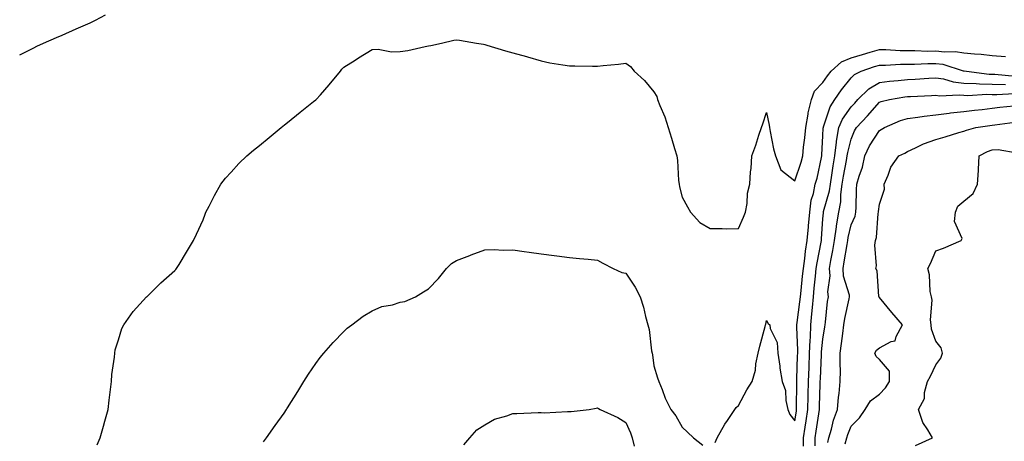
# Model space of a CAD drawing. Units: inches. Extents: x 960563 to 963203, y 7276778 to 7279418.
# Drawn here: x 960563 to 960912, y 7278541 to 7278690 of the extents above; entities that cross this region are included whole.
import ezdxf

# ---------------------------------------------------------------- set-up
doc = ezdxf.new("R2010")
doc.units = ezdxf.units.IN
doc.header["$MEASUREMENT"] = 0
doc.layers.add('Contour_96057276', color=7, linetype='Continuous', true_color=0x81f654)

msp = doc.modelspace()

# ---------------------------------------------------------------- linework, layer by layer
at = {"layer": 'Contour_96057276'}
for points in [[(960563, 7278677.71, 3191), (960564.66, 7278678.53, 3191), (960568.05, 7278680.27, 3191), (960569.14, 7278680.83, 3191), (960571.43, 7278681.92, 3191), (960576.04, 7278683.93, 3191), (960578.05, 7278684.75, 3191), (960583.05, 7278686.92, 3191), (960588.05, 7278689.1, 3191), (960589.93, 7278690.04, 3191), (960593.48, 7278691.92, 3191)], [(960590.54, 7278539.43, 3190), (960591.61, 7278541.92, 3190), (960592.99, 7278546.86, 3190), (960593.02, 7278546.95, 3190), (960594.35, 7278551.92, 3190), (960594.71, 7278555.26, 3190), (960595.22, 7278559.09, 3190), (960595.52, 7278561.92, 3190), (960595.67, 7278564.3, 3190), (960596.6, 7278570.47, 3190), (960596.71, 7278571.92, 3190), (960596.91, 7278573.06, 3190), (960598.05, 7278576.6, 3190), (960599.29, 7278580.68, 3190), (960599.92, 7278581.92, 3190), (960603.24, 7278586.73, 3190), (960608.05, 7278591.87, 3190), (960608.07, 7278591.9, 3190), (960608.1, 7278591.92, 3190), (960613.1, 7278596.87, 3190), (960618.05, 7278601.24, 3190), (960618.36, 7278601.61, 3190), (960618.64, 7278601.92, 3190), (960619.56, 7278603.43, 3190), (960622.24, 7278607.73, 3190), (960624.71, 7278611.92, 3190), (960625.78, 7278614.19, 3190), (960628.05, 7278619.19, 3190), (960628.79, 7278621.18, 3190), (960629.09, 7278621.92, 3190), (960630.18, 7278624.05, 3190), (960632.07, 7278627.9, 3190), (960634.33, 7278631.92, 3190), (960636, 7278633.97, 3190), (960638.05, 7278636.12, 3190), (960640.81, 7278639.16, 3190), (960643.63, 7278641.92, 3190), (960646.02, 7278643.95, 3190), (960648.05, 7278645.53, 3190), (960651.54, 7278648.43, 3190), (960655.82, 7278651.92, 3190), (960657.02, 7278652.95, 3190), (960658.05, 7278653.77, 3190), (960662.55, 7278657.42, 3190), (960667.28, 7278661.15, 3190), (960668.05, 7278661.76, 3190), (960668.14, 7278661.83, 3190), (960668.24, 7278661.92, 3190), (960669.72, 7278663.59, 3190), (960672.85, 7278667.12, 3190), (960676.86, 7278671.92, 3190), (960677.34, 7278672.63, 3190), (960678.05, 7278673.35, 3190), (960681.99, 7278675.86, 3190), (960683.28, 7278676.69, 3190), (960688.05, 7278679.66, 3190), (960690.17, 7278679.8, 3190), (960694.98, 7278678.85, 3190), (960698.05, 7278678.97, 3190), (960700.7, 7278679.27, 3190), (960706.87, 7278680.74, 3190), (960708.05, 7278680.9, 3190), (960708.89, 7278681.08, 3190), (960712.66, 7278681.92, 3190), (960717.07, 7278682.9, 3190), (960718.05, 7278683.11, 3190), (960719.1, 7278682.97, 3190), (960725.06, 7278681.92, 3190), (960727.62, 7278681.49, 3190), (960728.05, 7278681.43, 3190), (960728.74, 7278681.23, 3190), (960735.34, 7278679.21, 3190), (960738.05, 7278678.46, 3190), (960742.81, 7278677.16, 3190), (960743.2, 7278677.07, 3190), (960748.05, 7278675.6, 3190), (960751.07, 7278674.94, 3190), (960755.72, 7278674.25, 3190), (960758.05, 7278673.8, 3190), (960759.99, 7278673.86, 3190), (960766.27, 7278673.7, 3190), (960768.05, 7278673.75, 3190), (960770.08, 7278673.95, 3190), (960775.47, 7278674.5, 3190), (960778.05, 7278674.74, 3190), (960779.75, 7278673.62, 3190), (960781.02, 7278671.92, 3190), (960784.72, 7278668.59, 3190), (960788.05, 7278664.66, 3190), (960789.05, 7278662.92, 3190), (960789.38, 7278661.92, 3190), (960790.18, 7278659.79, 3190), (960791.88, 7278655.75, 3190), (960793.12, 7278651.92, 3190), (960794.3, 7278648.17, 3190), (960795.4, 7278644.57, 3190), (960796.22, 7278641.92, 3190), (960796.45, 7278640.32, 3190), (960796.81, 7278633.16, 3190), (960796.96, 7278631.92, 3190), (960797.11, 7278630.98, 3190), (960798.05, 7278627.3, 3190), (960799.99, 7278623.86, 3190), (960801.01, 7278621.92, 3190), (960804.38, 7278618.25, 3190), (960808.05, 7278616.09, 3190), (960812.28, 7278616.15, 3190), (960813.92, 7278616.05, 3190), (960818.05, 7278616.11, 3190), (960819.81, 7278620.16, 3190), (960820.57, 7278621.92, 3190), (960821.1, 7278624.97, 3190), (960821.29, 7278628.68, 3190), (960822.05, 7278631.92, 3190), (960822.38, 7278636.25, 3190), (960822.52, 7278637.45, 3190), (960822.83, 7278641.92, 3190), (960824.21, 7278645.76, 3190), (960825.34, 7278649.21, 3190), (960826.27, 7278651.92, 3190), (960826.75, 7278653.22, 3190), (960828.05, 7278657.33, 3190), (960828.91, 7278652.78, 3190), (960829.05, 7278651.92, 3190), (960829.36, 7278650.61, 3190), (960830.54, 7278644.41, 3190), (960831.21, 7278641.92, 3190), (960833.13, 7278637, 3190), (960838.05, 7278633, 3190), (960840.3, 7278639.67, 3190), (960840.87, 7278641.92, 3190), (960841.18, 7278645.05, 3190), (960841.63, 7278648.34, 3190), (960841.96, 7278651.92, 3190), (960842.82, 7278656.69, 3190), (960842.84, 7278657.13, 3190), (960844.01, 7278661.92, 3190), (960845.06, 7278664.91, 3190), (960848.05, 7278667.88, 3190), (960849.7, 7278670.27, 3190), (960851, 7278671.92, 3190), (960854.65, 7278675.32, 3190), (960858.05, 7278676.63, 3190), (960862.05, 7278677.92, 3190), (960864.78, 7278678.65, 3190), (960868.05, 7278679.62, 3190), (960870.35, 7278679.62, 3190), (960875.42, 7278679.29, 3190), (960878.05, 7278679.28, 3190), (960880.67, 7278679.3, 3190), (960885.24, 7278679.11, 3190), (960888.05, 7278679.12, 3190), (960891.19, 7278678.78, 3190), (960895.12, 7278678.99, 3190), (960898.05, 7278678.52, 3190), (960901.87, 7278678.1, 3190), (960904.16, 7278678.03, 3190), (960908.05, 7278677.52, 3190), (960912.76, 7278677.21, 3190)], [(960809.76, 7278540.21, 3189), (960810.51, 7278541.92, 3189), (960813.25, 7278546.72, 3189), (960814.14, 7278548.01, 3189), (960816.77, 7278551.92, 3189), (960817.3, 7278552.67, 3189), (960818.05, 7278553.4, 3189), (960821.05, 7278558.92, 3189), (960822.92, 7278561.92, 3189), (960824.05, 7278565.92, 3189), (960824.22, 7278568.09, 3189), (960825, 7278571.92, 3189), (960825.6, 7278574.37, 3189), (960827.53, 7278581.4, 3189), (960827.67, 7278581.92, 3189), (960827.75, 7278582.22, 3189), (960828.05, 7278583.49, 3189), (960828.57, 7278582.44, 3189), (960829.15, 7278581.92, 3189), (960829.35, 7278580.62, 3189), (960831.78, 7278575.65, 3189), (960832.03, 7278571.92, 3189), (960832.7, 7278567.27, 3189), (960832.77, 7278566.64, 3189), (960833.52, 7278561.92, 3189), (960834.75, 7278558.62, 3189), (960834.81, 7278555.16, 3189), (960835.52, 7278551.92, 3189), (960836.26, 7278550.13, 3189), (960838.05, 7278547.96, 3189), (960838.61, 7278551.36, 3189), (960838.68, 7278551.92, 3189), (960838.7, 7278552.57, 3189), (960838.73, 7278561.24, 3189), (960838.74, 7278561.92, 3189), (960838.77, 7278562.64, 3189), (960839.05, 7278570.92, 3189), (960839.09, 7278571.92, 3189), (960839.12, 7278572.99, 3189), (960838.79, 7278581.18, 3189), (960838.81, 7278581.92, 3189), (960838.9, 7278582.77, 3189), (960839.86, 7278590.11, 3189), (960840.03, 7278591.92, 3189), (960840.27, 7278594.14, 3189), (960840.79, 7278599.18, 3189), (960841.09, 7278601.92, 3189), (960841.59, 7278605.46, 3189), (960841.88, 7278608.09, 3189), (960842.47, 7278611.92, 3189), (960842.9, 7278616.77, 3189), (960842.92, 7278617.05, 3189), (960843.34, 7278621.92, 3189), (960843.83, 7278626.14, 3189), (960844.73, 7278628.6, 3189), (960845.33, 7278631.92, 3189), (960845.94, 7278634.03, 3189), (960847.5, 7278641.37, 3189), (960847.65, 7278641.92, 3189), (960847.68, 7278642.29, 3189), (960848.05, 7278648.97, 3189), (960848.17, 7278651.8, 3189), (960848.19, 7278651.92, 3189), (960848.29, 7278652.16, 3189), (960850.61, 7278659.36, 3189), (960852.22, 7278661.92, 3189), (960854.63, 7278665.34, 3189), (960858.05, 7278669.63, 3189), (960859.22, 7278670.75, 3189), (960861.56, 7278671.92, 3189), (960866.36, 7278673.61, 3189), (960868.05, 7278674.11, 3189), (960870.24, 7278674.11, 3189), (960875.55, 7278674.42, 3189), (960878.05, 7278674.42, 3189), (960880.56, 7278674.43, 3189), (960885.28, 7278674.69, 3189), (960888.05, 7278674.7, 3189), (960890.56, 7278674.43, 3189), (960897.85, 7278672.12, 3189), (960898.05, 7278672.09, 3189), (960898.2, 7278672.07, 3189), (960898.92, 7278671.92, 3189), (960907.08, 7278670.95, 3189), (960908.05, 7278670.93, 3189), (960909.07, 7278670.9, 3189), (960916.32, 7278670.19, 3189)], [(960841.09, 7278538.88, 3188), (960841.18, 7278541.92, 3188), (960841.75, 7278545.62, 3188), (960842.11, 7278547.86, 3188), (960842.73, 7278551.92, 3188), (960842.83, 7278556.7, 3188), (960842.83, 7278557.14, 3188), (960842.92, 7278561.92, 3188), (960843.12, 7278566.85, 3188), (960843.12, 7278566.99, 3188), (960843.31, 7278571.92, 3188), (960843.46, 7278576.51, 3188), (960843.57, 7278577.44, 3188), (960843.73, 7278581.92, 3188), (960844.12, 7278585.85, 3188), (960844.28, 7278588.15, 3188), (960844.64, 7278591.92, 3188), (960844.96, 7278595.01, 3188), (960845.41, 7278599.28, 3188), (960845.69, 7278601.92, 3188), (960845.98, 7278603.99, 3188), (960847.37, 7278611.24, 3188), (960847.47, 7278611.92, 3188), (960847.52, 7278612.45, 3188), (960848.05, 7278619.61, 3188), (960848.22, 7278621.75, 3188), (960848.24, 7278621.92, 3188), (960848.28, 7278622.15, 3188), (960850.41, 7278629.56, 3188), (960850.72, 7278631.92, 3188), (960851.21, 7278635.08, 3188), (960851.63, 7278638.34, 3188), (960852.23, 7278641.92, 3188), (960852.88, 7278646.75, 3188), (960852.89, 7278647.08, 3188), (960853.7, 7278651.92, 3188), (960855.01, 7278654.96, 3188), (960858.05, 7278659.3, 3188), (960859.31, 7278660.66, 3188), (960860.4, 7278661.92, 3188), (960864.29, 7278665.68, 3188), (960868.05, 7278667.92, 3188), (960871.6, 7278668.37, 3188), (960874.73, 7278668.6, 3188), (960878.05, 7278668.98, 3188), (960880.82, 7278669.15, 3188), (960885.62, 7278669.49, 3188), (960888.05, 7278669.63, 3188), (960890.76, 7278669.21, 3188), (960894.26, 7278668.13, 3188), (960898.05, 7278667.72, 3188), (960902.4, 7278667.57, 3188), (960903.57, 7278667.44, 3188), (960908.05, 7278667.3, 3188), (960912.77, 7278667.2, 3188)], [(960845.22, 7278539.09, 3187), (960845.31, 7278541.92, 3187), (960845.67, 7278544.3, 3187), (960846.55, 7278550.42, 3187), (960846.77, 7278551.92, 3187), (960846.8, 7278553.17, 3187), (960847.07, 7278560.94, 3187), (960847.09, 7278561.92, 3187), (960847.13, 7278562.84, 3187), (960847.52, 7278571.39, 3187), (960847.54, 7278571.92, 3187), (960847.56, 7278572.41, 3187), (960848.05, 7278576.89, 3187), (960848.76, 7278581.21, 3187), (960848.85, 7278581.92, 3187), (960849, 7278582.87, 3187), (960849.71, 7278590.26, 3187), (960849.99, 7278591.92, 3187), (960849.8, 7278593.67, 3187), (960850.57, 7278599.4, 3187), (960850.39, 7278601.92, 3187), (960850.89, 7278604.76, 3187), (960851.58, 7278608.39, 3187), (960852.18, 7278611.92, 3187), (960852.87, 7278616.74, 3187), (960852.9, 7278617.07, 3187), (960853.72, 7278621.92, 3187), (960854.36, 7278625.61, 3187), (960854.38, 7278628.25, 3187), (960854.86, 7278631.92, 3187), (960855.29, 7278634.68, 3187), (960856.41, 7278640.28, 3187), (960856.68, 7278641.92, 3187), (960856.85, 7278643.12, 3187), (960858.05, 7278647.84, 3187), (960859.23, 7278650.74, 3187), (960859.93, 7278651.92, 3187), (960863.83, 7278656.14, 3187), (960868.05, 7278660.97, 3187), (960868.74, 7278661.23, 3187), (960871.69, 7278661.92, 3187), (960877.14, 7278662.83, 3187), (960878.05, 7278662.94, 3187), (960879.12, 7278662.99, 3187), (960886.6, 7278663.37, 3187), (960888.05, 7278663.45, 3187), (960889.37, 7278663.24, 3187), (960896.38, 7278663.59, 3187), (960898.05, 7278663.4, 3187), (960899.49, 7278663.36, 3187), (960906.23, 7278663.74, 3187), (960908.05, 7278663.68, 3187), (960909.78, 7278663.65, 3187), (960915.95, 7278664.02, 3187)], [(960849.72, 7278540.25, 3186), (960850.17, 7278541.92, 3186), (960851.07, 7278544.94, 3186), (960851.84, 7278548.13, 3186), (960853.18, 7278551.92, 3186), (960853.6, 7278556.37, 3186), (960853.75, 7278557.62, 3186), (960854.18, 7278561.92, 3186), (960854.25, 7278565.72, 3186), (960854.14, 7278568.01, 3186), (960854.2, 7278571.92, 3186), (960854.67, 7278575.3, 3186), (960855.06, 7278578.93, 3186), (960855.45, 7278581.92, 3186), (960855.79, 7278584.18, 3186), (960857.38, 7278591.25, 3186), (960857.49, 7278591.92, 3186), (960857.42, 7278592.55, 3186), (960855.38, 7278599.25, 3186), (960855.2, 7278601.92, 3186), (960855.62, 7278604.35, 3186), (960856.59, 7278610.46, 3186), (960856.84, 7278611.92, 3186), (960857, 7278612.97, 3186), (960858.05, 7278617.43, 3186), (960859.44, 7278620.53, 3186), (960859.73, 7278621.92, 3186), (960859.86, 7278623.73, 3186), (960859.94, 7278630.03, 3186), (960860.08, 7278631.92, 3186), (960860.86, 7278634.73, 3186), (960862.02, 7278637.95, 3186), (960862.88, 7278641.92, 3186), (960864.53, 7278645.44, 3186), (960868.05, 7278650.87, 3186), (960868.74, 7278651.23, 3186), (960869.84, 7278651.92, 3186), (960875.57, 7278654.4, 3186), (960878.05, 7278655.16, 3186), (960881.75, 7278655.62, 3186), (960883.97, 7278656, 3186), (960888.05, 7278656.45, 3186), (960892.87, 7278657.1, 3186), (960893.26, 7278657.13, 3186), (960898.05, 7278657.69, 3186), (960901.81, 7278658.16, 3186), (960904.53, 7278658.4, 3186), (960908.05, 7278658.81, 3186), (960910.82, 7278659.15, 3186), (960915.81, 7278659.68, 3186)], [(960855.93, 7278539.8, 3185), (960856.5, 7278541.92, 3185), (960856.86, 7278543.11, 3185), (960858.05, 7278546.04, 3185), (960861.02, 7278548.95, 3185), (960863.06, 7278551.92, 3185), (960864.9, 7278555.07, 3185), (960868.05, 7278557.32, 3185), (960870.29, 7278559.68, 3185), (960871.61, 7278561.92, 3185), (960871.68, 7278565.55, 3185), (960868.05, 7278569.67, 3185), (960866.92, 7278570.79, 3185), (960866.45, 7278571.92, 3185), (960867.02, 7278572.95, 3185), (960868.05, 7278573.87, 3185), (960872.2, 7278576.07, 3185), (960873.68, 7278576.29, 3185), (960873.99, 7278577.86, 3185), (960876.28, 7278581.92, 3185), (960872.46, 7278586.33, 3185), (960868.05, 7278591.65, 3185), (960867.95, 7278591.82, 3185), (960867.94, 7278591.92, 3185), (960867.9, 7278592.07, 3185), (960867.25, 7278601.12, 3185), (960866.76, 7278601.92, 3185), (960867.05, 7278602.92, 3185), (960866.41, 7278610.28, 3185), (960866.67, 7278611.92, 3185), (960867.01, 7278612.96, 3185), (960867.63, 7278621.5, 3185), (960867.72, 7278621.92, 3185), (960867.74, 7278622.23, 3185), (960868.05, 7278624.73, 3185), (960869.88, 7278630.09, 3185), (960869.81, 7278631.92, 3185), (960871.22, 7278635.09, 3185), (960872.1, 7278637.87, 3185), (960875.01, 7278641.92, 3185), (960877.05, 7278642.92, 3185), (960878.05, 7278643.51, 3185), (960880.92, 7278644.79, 3185), (960883.74, 7278646.23, 3185), (960888.05, 7278647.75, 3185), (960891.35, 7278648.62, 3185), (960896.29, 7278650.16, 3185), (960898.05, 7278650.66, 3185), (960898.92, 7278651.05, 3185), (960902.26, 7278651.92, 3185), (960907.27, 7278652.7, 3185), (960908.05, 7278652.79, 3185), (960909.04, 7278652.91, 3185), (960916.16, 7278653.81, 3185)], [(960880.83, 7278539.14, 3184), (960886.88, 7278541.92, 3184), (960885.28, 7278544.69, 3184), (960883.44, 7278547.31, 3184), (960881.98, 7278551.92, 3184), (960884.09, 7278555.88, 3184), (960884.13, 7278558, 3184), (960885.18, 7278561.92, 3184), (960886.2, 7278563.77, 3184), (960888.05, 7278567.79, 3184), (960889.82, 7278570.15, 3184), (960890.44, 7278571.92, 3184), (960889.97, 7278573.84, 3184), (960888.05, 7278576.18, 3184), (960886.6, 7278580.47, 3184), (960886.43, 7278581.92, 3184), (960886.17, 7278583.8, 3184), (960886.8, 7278590.67, 3184), (960886.51, 7278591.92, 3184), (960886.14, 7278593.83, 3184), (960885.88, 7278599.75, 3184), (960885.25, 7278601.92, 3184), (960886.22, 7278603.75, 3184), (960888.05, 7278608.17, 3184), (960890.86, 7278609.11, 3184), (960897.14, 7278611.92, 3184), (960897.4, 7278612.57, 3184), (960894.72, 7278618.59, 3184), (960895.05, 7278621.92, 3184), (960895.96, 7278624.01, 3184), (960898.05, 7278625.83, 3184), (960901.35, 7278628.62, 3184), (960902.93, 7278631.92, 3184), (960903.29, 7278636.68, 3184), (960903.22, 7278637.09, 3184), (960903.44, 7278641.92, 3184), (960906.46, 7278643.51, 3184), (960908.05, 7278644.06, 3184), (960910.26, 7278644.13, 3184), (960916.98, 7278642.99, 3184)], [(960649.51, 7278540.46, 3189), (960650.63, 7278541.92, 3189), (960653.71, 7278546.26, 3189), (960656.82, 7278550.69, 3189), (960657.68, 7278551.92, 3189), (960657.83, 7278552.14, 3189), (960658.05, 7278552.52, 3189), (960661.7, 7278558.27, 3189), (960663.82, 7278561.92, 3189), (960665.51, 7278564.46, 3189), (960668.05, 7278568.27, 3189), (960669.61, 7278570.36, 3189), (960670.93, 7278571.92, 3189), (960674.25, 7278575.72, 3189), (960678.05, 7278579.66, 3189), (960679.2, 7278580.77, 3189), (960680.92, 7278581.92, 3189), (960684.93, 7278585.04, 3189), (960688.05, 7278586.91, 3189), (960691.52, 7278588.45, 3189), (960695.25, 7278589.12, 3189), (960698.05, 7278589.98, 3189), (960699.67, 7278590.3, 3189), (960703.51, 7278591.92, 3189), (960706.3, 7278593.67, 3189), (960708.05, 7278594.72, 3189), (960711.6, 7278598.37, 3189), (960714.47, 7278601.92, 3189), (960716.21, 7278603.76, 3189), (960718.05, 7278604.85, 3189), (960722.73, 7278606.6, 3189), (960723.2, 7278606.77, 3189), (960728.05, 7278608.53, 3189), (960731.31, 7278608.66, 3189), (960734.56, 7278608.43, 3189), (960738.05, 7278608.54, 3189), (960742, 7278607.97, 3189), (960743.83, 7278607.7, 3189), (960748.05, 7278607.1, 3189), (960752.65, 7278606.52, 3189), (960753.55, 7278606.42, 3189), (960758.05, 7278605.86, 3189), (960761.64, 7278605.51, 3189), (960764.7, 7278605.27, 3189), (960768.05, 7278604.97, 3189), (960769.95, 7278603.82, 3189), (960773.55, 7278601.92, 3189), (960776.66, 7278600.53, 3189), (960778.05, 7278600.25, 3189), (960781.41, 7278595.28, 3189), (960783.15, 7278591.92, 3189), (960784.4, 7278588.27, 3189), (960785.08, 7278584.89, 3189), (960785.9, 7278581.92, 3189), (960786.43, 7278580.3, 3189), (960787.25, 7278572.72, 3189), (960787.43, 7278571.92, 3189), (960787.5, 7278571.37, 3189), (960788.05, 7278567.4, 3189), (960789.27, 7278563.14, 3189), (960789.76, 7278561.92, 3189), (960790.95, 7278559.02, 3189), (960792.06, 7278555.93, 3189), (960794.04, 7278551.92, 3189), (960795.84, 7278549.71, 3189), (960798.05, 7278545.67, 3189), (960799.97, 7278543.84, 3189), (960802.16, 7278541.92, 3189), (960805.4, 7278539.27, 3189)], [(960720.55, 7278539.42, 3188), (960722.72, 7278541.92, 3188), (960725.23, 7278544.74, 3188), (960728.05, 7278546.5, 3188), (960731.52, 7278548.45, 3188), (960735.82, 7278549.69, 3188), (960738.05, 7278550.57, 3188), (960739.4, 7278550.57, 3188), (960746.99, 7278550.86, 3188), (960748.05, 7278550.86, 3188), (960749.16, 7278550.81, 3188), (960757.38, 7278551.25, 3188), (960758.05, 7278551.21, 3188), (960758.74, 7278551.23, 3188), (960765.03, 7278551.92, 3188), (960767.54, 7278552.43, 3188), (960768.05, 7278552.53, 3188), (960768.45, 7278552.32, 3188), (960768.97, 7278551.92, 3188), (960775.27, 7278549.14, 3188), (960778.05, 7278547.34, 3188), (960779.78, 7278543.65, 3188), (960780.37, 7278541.92, 3188), (960781.01, 7278538.96, 3188)]]:
    msp.add_polyline3d(points, dxfattribs=at)

doc.saveas('drawing.dxf')
